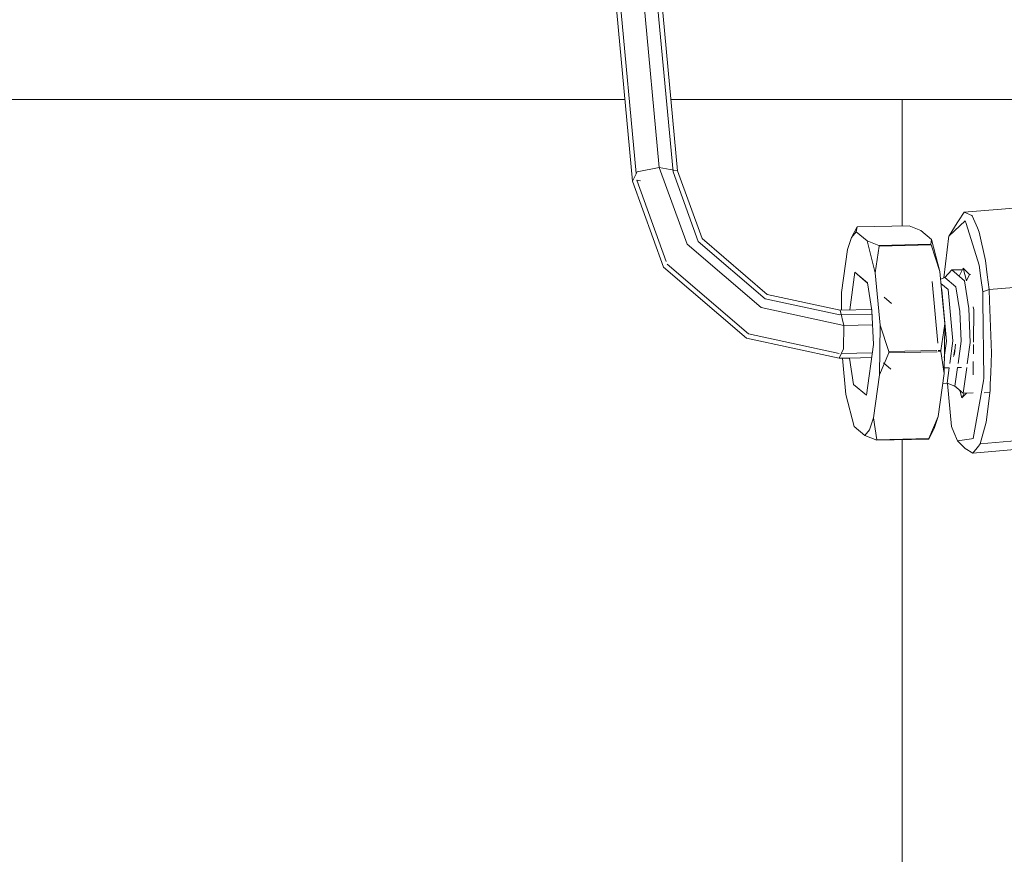
# Model space of a CAD drawing. Units: millimetres. Extents: x 463 to 7129, y 639 to 3503.
# Drawn here: x 4315 to 4404, y 1415 to 1491 of the extents above; entities that cross this region are included whole.
import ezdxf

# ---------------------------------------------------------------- set-up
doc = ezdxf.new("R2010")
doc.units = ezdxf.units.MM
doc.layers.add('1', color=7, linetype='Continuous', true_color=0xffffff)

msp = doc.modelspace()

# ---------------------------------------------------------------- linework, layer by layer
at = {"layer": '1', "color": 18, "linetype": 'Continuous', "lineweight": 13}
for p, q in [((4368.344727, 1504.297729), (4370.895508, 1476.900757)), ((4374.660156, 1477.140869), (4372.14502, 1504.120239)), ((4370.545898, 1476.190796), (4367.974121, 1503.777588)), ((4372.992676, 1477.456055), (4370.552246, 1503.628296)), ((4371.755371, 1503.801392), (4374.253418, 1477.042236)), ((4070.920654, 1483.661377), (4369.849121, 1483.661377)), ((4374.052246, 1483.661377), (4407.6875, 1483.661377)), ((4395.149902, 1483.661377), (4395.149902, 1472.121338)), ((4370.547852, 1476.195435), (4370.972168, 1477.05603)), ((4370.974121, 1477.060669), (4370.972168, 1477.05603)), ((4372.992676, 1477.456055), (4370.974121, 1477.060669)), ((4372.992676, 1477.456055), (4374.660156, 1477.140869)), ((4375.520508, 1470.461914), (4372.992676, 1477.456055)), ((4374.253418, 1477.042236), (4376.539551, 1470.718628)), ((4374.660156, 1477.140869), (4376.891602, 1470.980347)), ((4370.545898, 1476.190796), (4370.547852, 1476.195435)), ((4370.545898, 1476.190796), (4373.370605, 1468.363159)), ((4370.952637, 1476.289429), (4370.960938, 1476.28772)), ((4370.952637, 1476.289429), (4373.628418, 1468.885986)), ((4370.960938, 1476.28772), (4371.27002, 1476.22876)), ((4409.39502, 1474.054443), (4400.800293, 1473.376831)), ((4399.422852, 1471.230103), (4400.894043, 1472.585083)), ((4400.282715, 1472.60437), (4400.149902, 1472.405762)), ((4400.800293, 1473.376831), (4400.282715, 1472.60437)), ((4401.503906, 1473.078979), (4400.800293, 1473.376831)), ((4400.972168, 1472.340942), (4400.894043, 1472.585083)), ((4401.521973, 1473.037476), (4401.503906, 1473.078979)), ((4401.995117, 1471.955566), (4401.521973, 1473.037476)), ((4391.02832, 1472.031738), (4390.535156, 1471.055908)), ((4390.95752, 1471.594238), (4391.02832, 1472.031738)), ((4395.77002, 1472.134888), (4391.02832, 1472.031738)), ((4396.84375, 1471.72229), (4395.77002, 1472.134888)), ((4396.84375, 1471.72229), (4397.829102, 1470.887695)), ((4400.149902, 1472.405762), (4399.422852, 1471.230103)), ((4402.176758, 1468.562622), (4400.972168, 1472.340942)), ((4401.995117, 1471.955566), (4402.174316, 1471.545044)), ((4382.649902, 1465.486572), (4376.539551, 1470.718628)), ((4376.891602, 1470.980347), (4382.84082, 1465.886963)), ((4390.535156, 1471.055908), (4390.163086, 1469.982056)), ((4390.95752, 1471.594238), (4390.535156, 1471.055908)), ((4391.942383, 1470.759644), (4390.95752, 1471.594238)), ((4393.016602, 1470.347046), (4391.942383, 1470.759644)), ((4392.686523, 1467.843872), (4391.942383, 1470.759644)), ((4397.829102, 1470.887695), (4397.758301, 1470.450195)), ((4397.829102, 1470.887695), (4398.573242, 1467.972046)), ((4398.945312, 1467.397461), (4399.404297, 1471.212646)), ((4399.422852, 1471.230103), (4399.404297, 1471.212646)), ((4402.174316, 1471.545044), (4402.732422, 1468.97876)), ((4375.520508, 1470.461914), (4382.278809, 1464.675171)), ((4390.163086, 1469.982056), (4389.623047, 1466.051025)), ((4392.686523, 1467.843872), (4393.033203, 1470.283569)), ((4397.758301, 1470.450195), (4393.016602, 1470.347046)), ((4393.033203, 1470.283569), (4393.016602, 1470.347046)), ((4397.774902, 1470.386719), (4393.033203, 1470.283569)), ((4397.758301, 1470.450195), (4397.774902, 1470.386719)), ((4398.573242, 1467.972046), (4397.774902, 1470.386719)), ((4402.732422, 1468.97876), (4402.896973, 1467.65625)), ((4373.370605, 1468.363159), (4380.939453, 1461.883179)), ((4373.722656, 1468.624878), (4381.128906, 1462.283691)), ((4399.657715, 1468.109253), (4399.025391, 1467.432251)), ((4400.631836, 1468.130493), (4399.657715, 1468.109253)), ((4399.657715, 1468.109253), (4400.817871, 1467.125732)), ((4400.703613, 1468.276001), (4400.337402, 1467.533203)), ((4400.703613, 1468.276001), (4400.996094, 1467.129639)), ((4400.703613, 1468.276001), (4401.285645, 1467.697021)), ((4402.325684, 1467.372803), (4402.176758, 1468.562622)), ((4390.828125, 1467.917114), (4390.35498, 1464.474731)), ((4390.828125, 1467.917114), (4391.990723, 1466.921875)), ((4391.98877, 1466.933594), (4390.828125, 1467.917114)), ((4393.130859, 1463.078247), (4392.686523, 1467.843872)), ((4398.573242, 1467.972046), (4398.726074, 1466.331299)), ((4399.025391, 1467.432251), (4398.638672, 1467.264771)), ((4400.049316, 1466.564575), (4399.025391, 1467.432251)), ((4401.219727, 1464.599731), (4400.817871, 1467.125732)), ((4401.006348, 1467.129883), (4401.285645, 1467.697021)), ((4401.285645, 1467.697021), (4401.386719, 1467.699219)), ((4402.325684, 1467.372803), (4402.483887, 1466.105957)), ((4402.896973, 1467.65625), (4403.0625, 1466.32019)), ((4391.98877, 1466.933594), (4392.38916, 1464.407593)), ((4398.398926, 1461.445312), (4397.875, 1467.061768)), ((4398.675781, 1466.873901), (4399.324707, 1466.323364)), ((4398.75, 1466.310913), (4398.726074, 1466.331299)), ((4398.726074, 1466.32605), (4399.01709, 1463.206299)), ((4399.186035, 1461.630493), (4398.75, 1466.310913)), ((4399.76123, 1461.643066), (4399.324707, 1466.323364)), ((4400.049316, 1466.564575), (4400.402832, 1464.336304)), ((4403.0625, 1466.32019), (4402.483887, 1466.105957)), ((4409.537598, 1466.852661), (4403.0625, 1466.32019)), ((4403.0625, 1466.32019), (4403.104004, 1465.302612)), ((4389.467285, 1464.016235), (4382.649902, 1465.486572)), ((4389.476562, 1464.455566), (4382.84082, 1465.886963)), ((4389.623047, 1466.051025), (4389.60498, 1464.458374)), ((4394.175781, 1465.056641), (4393.499023, 1465.630371)), ((4402.483887, 1466.105957), (4402.495605, 1465.290527)), ((4389.818848, 1463.04895), (4382.278809, 1464.675171)), ((4392.37207, 1464.518555), (4389.476562, 1464.455566)), ((4389.476562, 1464.455566), (4389.818848, 1463.04895)), ((4401.219727, 1464.599731), (4401.341797, 1461.509277)), ((4401.605469, 1464.739624), (4401.675781, 1464.464966)), ((4401.675781, 1464.464966), (4401.643066, 1461.515747)), ((4402.495605, 1465.28772), (4402.598633, 1458.256714)), ((4403.104492, 1465.300903), (4403.296387, 1460.564209)), ((4389.467285, 1464.016235), (4392.402832, 1464.080078)), ((4392.38916, 1464.407593), (4392.512207, 1461.317139)), ((4400.402832, 1464.336304), (4400.51123, 1461.610107)), ((4389.818848, 1463.04895), (4389.805176, 1460.922852)), ((4392.441895, 1463.106079), (4389.818848, 1463.04895)), ((4393.080566, 1458.550415), (4393.130859, 1463.078247)), ((4393.929199, 1460.663574), (4393.130859, 1463.078247)), ((4399.01709, 1463.206299), (4398.670898, 1460.766724)), ((4399.01709, 1463.206299), (4398.966797, 1458.678589)), ((4389.381348, 1460.062134), (4380.939453, 1461.883179)), ((4389.391113, 1460.501587), (4381.135254, 1462.282227)), ((4389.381348, 1460.062134), (4389.805176, 1460.922852)), ((4391.875977, 1456.684204), (4392.512207, 1461.317139)), ((4399.186035, 1461.630493), (4398.98291, 1460.14563)), ((4399.477051, 1459.580444), (4399.76123, 1461.643066)), ((4399.937988, 1460.904419), (4399.846191, 1460.36377)), ((4399.897949, 1460.469238), (4400.000488, 1461.340454)), ((4400.51123, 1461.610107), (4400.231934, 1459.571533)), ((4401.074219, 1459.561646), (4401.341797, 1461.509277)), ((4401.640137, 1461.324585), (4401.630859, 1460.453735)), ((4390.304688, 1460.082275), (4389.381348, 1460.062134)), ((4389.600586, 1460.505981), (4392.40918, 1460.567139)), ((4389.708008, 1460.069214), (4390.016602, 1456.757568)), ((4392.348633, 1460.126831), (4390.331055, 1460.082886)), ((4390.714355, 1457.667847), (4390.331055, 1460.082886)), ((4393.080566, 1458.550415), (4393.928223, 1460.565063)), ((4393.928223, 1460.565063), (4393.929199, 1460.663574)), ((4398.291504, 1460.659912), (4393.928223, 1460.565063)), ((4398.304688, 1460.758789), (4393.929199, 1460.663574)), ((4398.669922, 1460.668213), (4398.397949, 1460.662231)), ((4398.670898, 1460.766724), (4398.414062, 1460.761108)), ((4398.670898, 1460.766724), (4398.669922, 1460.668213)), ((4398.966797, 1458.678589), (4398.669922, 1460.668213)), ((4399.897949, 1460.469238), (4399.82666, 1460.223389)), ((4403.219727, 1458.744995), (4403.296387, 1460.564209)), ((4394.109863, 1459.077881), (4393.432617, 1459.651611)), ((4398.972656, 1459.183716), (4399.423828, 1459.193481)), ((4399.22998, 1457.782227), (4399.423828, 1459.193481)), ((4400.182129, 1459.210083), (4399.95166, 1457.528442)), ((4400.182129, 1459.210083), (4400.541992, 1459.217773)), ((4400.70459, 1456.876465), (4401.027832, 1459.228394)), ((4401.623047, 1459.77356), (4401.609375, 1458.547607)), ((4392.540039, 1454.619385), (4393.080566, 1458.550415)), ((4398.966797, 1458.678589), (4398.426758, 1454.747559)), ((4402.554688, 1458.012329), (4402.598633, 1458.256714)), ((4403.175293, 1457.695679), (4403.219727, 1458.744995)), ((4390.714355, 1457.667847), (4391.875977, 1456.684204)), ((4399.22998, 1457.782227), (4398.842773, 1457.773804)), ((4399.949219, 1457.523193), (4399.22998, 1457.782227)), ((4399.288574, 1457.761108), (4399.652832, 1453.848755)), ((4399.92334, 1457.538574), (4400.70459, 1456.876465)), ((4399.949219, 1457.523193), (4399.9375, 1457.533691)), ((4399.95166, 1457.528442), (4399.949219, 1457.523193)), ((4400.70459, 1456.876465), (4399.949219, 1457.523193)), ((4401.604492, 1452.737671), (4402.554688, 1458.012329)), ((4403.150879, 1457.119629), (4403.175293, 1457.695679)), ((4390.016602, 1456.757568), (4390.760742, 1453.841797)), ((4400.571289, 1456.441284), (4400.392578, 1457.143921)), ((4400.571289, 1456.441284), (4401.006348, 1456.883057)), ((4400.571289, 1456.441284), (4400.786621, 1456.878174)), ((4401.60791, 1456.896118), (4400.70459, 1456.876465)), ((4403.126953, 1456.929199), (4402.624023, 1456.918091)), ((4402.791992, 1454.236816), (4403.150879, 1457.119629)), ((4392.167969, 1453.545532), (4392.540039, 1454.619385)), ((4392.837402, 1452.629639), (4392.540039, 1454.619385)), ((4398.426758, 1454.747559), (4397.579102, 1452.73291)), ((4398.054688, 1453.673584), (4398.426758, 1454.747559)), ((4391.745605, 1453.007202), (4390.760742, 1453.841797)), ((4398.054688, 1453.673584), (4397.561523, 1452.697754)), ((4399.866699, 1453.317383), (4399.652832, 1453.848755)), ((4402.253906, 1452.247681), (4402.791992, 1454.236816)), ((4392.167969, 1453.545532), (4391.745605, 1453.007202)), ((4392.819824, 1452.594604), (4391.745605, 1453.007202)), ((4400.178223, 1452.539062), (4399.866699, 1453.317383)), ((4402.253906, 1452.247681), (4413.882812, 1453.28833)), ((4413.882812, 1453.28833), (4402.253906, 1452.247681)), ((4397.561523, 1452.697754), (4392.819824, 1452.594604)), ((4392.819824, 1452.594604), (4392.837402, 1452.629639)), ((4397.579102, 1452.73291), (4392.837402, 1452.629639)), ((4395.149902, 1452.645386), (4395.149902, 1346.429688)), ((4397.579102, 1452.73291), (4397.561523, 1452.697754)), ((4400.178223, 1452.539062), (4401.466797, 1452.718506)), ((4400.889648, 1451.84436), (4400.178223, 1452.539062)), ((4401.466797, 1452.718506), (4401.604492, 1452.737671)), ((4413.845215, 1452.475708), (4401.59375, 1451.40918)), ((4402.096191, 1452.046387), (4401.59375, 1451.40918)), ((4402.096191, 1452.046387), (4402.189453, 1452.165649)), ((4402.189453, 1452.165649), (4402.253906, 1452.247681)), ((4400.889648, 1451.84436), (4401.59375, 1451.40918))]:
    msp.add_line(p, q, dxfattribs=at)

doc.saveas('drawing.dxf')
